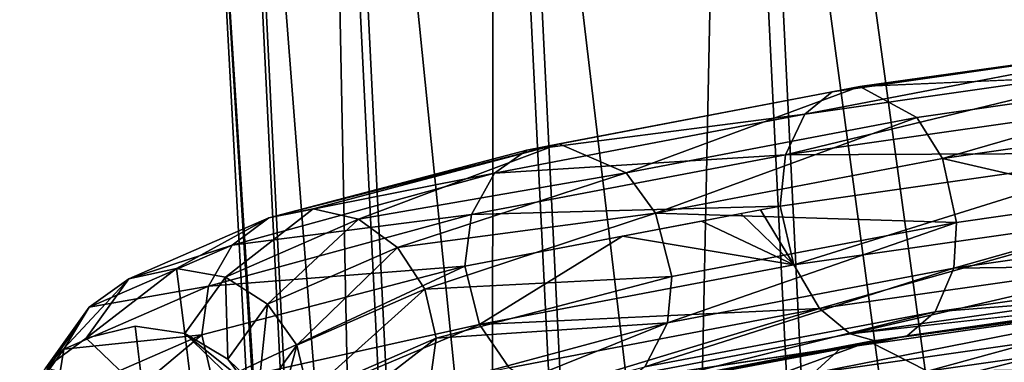
# Model space of a CAD drawing. Units: inches. Extents: x -30.6 to 30.6, y -14.9 to 16.5.
# Drawn here: x -30.6 to -30.1, y -3.8 to -3.6 of the extents above; entities that cross this region are included whole.
import ezdxf

# ---------------------------------------------------------------- set-up
doc = ezdxf.new("R2010")
doc.units = ezdxf.units.IN
doc.header["$MEASUREMENT"] = 0
doc.layers.add('SEAT-CORD', color=5, linetype='Continuous')
doc.layers.add('SEAT-FRAME', color=5, linetype='Continuous')

msp = doc.modelspace()

# ---------------------------------------------------------------- linework, layer by layer
at = {"layer": 'SEAT-CORD'}
for points, invisible_edges in [([(-30.16938, -3.6263, 22.12819), (-29.97989, -3.61814, 22.0342), (-30.00047, -3.60212, 22.00167)], 12), ([(-30.00047, -3.60212, 22.00167), (-30.01026, -3.60423, 21.98415), (-30.16938, -3.6263, 22.12819)], 12), ([(-30.28265, -3.6682, 22.31253), (-30.16938, -3.6263, 22.12819), (-30.3151, -3.65409, 22.29053)], 2), ([(-30.16938, -3.6263, 22.12819), (-30.18274, -3.62891, 22.11331), (-30.3151, -3.65409, 22.29053)], 12), ([(-30.45583, -3.69012, 22.48127), (-30.50052, -3.7146, 22.69047), (-30.43434, -3.68572, 22.49191)], 2), ([(-30.47692, -3.7189, 22.69488), (-30.43434, -3.68572, 22.49191), (-30.50052, -3.7146, 22.69047)], 2), ([(-30.52069, -3.74266, 22.89891), (-30.50052, -3.7146, 22.69047), (-30.54436, -3.7485, 22.89854)], 1), ([(-30.50052, -3.7146, 22.69047), (-30.52069, -3.74266, 22.89891), (-30.49658, -3.74625, 22.89806)], 1), ([(-30.16023, -3.75021, 22.11446), (-30.17401, -3.74639, 22.10028), (-29.99162, -3.7261, 21.98847)], 12), ([(-30.1464, -3.74736, 22.1299), (-30.16023, -3.75021, 22.11446), (-29.99162, -3.7261, 21.98847)], 2), ([(-30.51683, -3.775, 23.11175), (-30.49383, -3.76852, 23.10688), (-30.52069, -3.74266, 22.89891)], 2), ([(-30.49658, -3.74625, 22.89806), (-30.52069, -3.74266, 22.89891), (-30.49383, -3.76852, 23.10688)], 2), ([(-30.32196, -3.77458, 22.2649), (-30.16023, -3.75021, 22.11446), (-30.30582, -3.77795, 22.27646)], 2), ([(-30.30582, -3.77795, 22.27646), (-30.16023, -3.75021, 22.11446), (-30.28955, -3.77463, 22.2892)], 1)]:
    msp.add_3dface(points, dxfattribs=dict(at, invisible_edges=invisible_edges))
for points in [[(-30.01026, -3.60423, 21.98415), (-30.01984, -3.61455, 21.96527), (-30.19595, -3.63975, 22.09713)], [(-30.18274, -3.62891, 22.11331), (-30.01026, -3.60423, 21.98415), (-30.19595, -3.63975, 22.09713)], [(-30.01026, -3.60423, 21.98415), (-30.18274, -3.62891, 22.11331), (-30.16938, -3.6263, 22.12819)], [(-30.01984, -3.61455, 21.96527), (-30.02653, -3.63388, 21.94956), (-30.20537, -3.65947, 22.08343)], [(-30.20537, -3.65947, 22.08343), (-30.19595, -3.63975, 22.09713), (-30.01984, -3.61455, 21.96527)], [(-30.16938, -3.6263, 22.12819), (-30.14163, -3.6413, 22.15541), (-29.97989, -3.61814, 22.0342)], [(-30.14163, -3.6413, 22.15541), (-30.1293, -3.66133, 22.1651), (-29.97989, -3.61814, 22.0342)], [(-30.1293, -3.66133, 22.1651), (-29.97059, -3.6386, 22.04613), (-29.97989, -3.61814, 22.0342)], [(-30.14163, -3.6413, 22.15541), (-30.16938, -3.6263, 22.12819), (-30.28265, -3.6682, 22.31253)], [(-30.18274, -3.62891, 22.11331), (-30.19595, -3.63975, 22.09713), (-30.33081, -3.65715, 22.27826)], [(-30.33081, -3.65715, 22.27826), (-30.3151, -3.65409, 22.29053), (-30.18274, -3.62891, 22.11331)], [(-30.02816, -3.65862, 21.94164), (-30.20537, -3.65947, 22.08343), (-30.02653, -3.63388, 21.94956)], [(-30.33081, -3.65715, 22.27826), (-30.19595, -3.63975, 22.09713), (-30.3464, -3.66844, 22.26472)], [(-30.3464, -3.66844, 22.26472), (-30.19595, -3.63975, 22.09713), (-30.20537, -3.65947, 22.08343)], [(-30.28265, -3.6682, 22.31253), (-30.26834, -3.68785, 22.32002), (-30.14163, -3.6413, 22.15541)], [(-30.1293, -3.66133, 22.1651), (-30.14163, -3.6413, 22.15541), (-30.26834, -3.68785, 22.32002)], [(-30.1293, -3.66133, 22.1651), (-30.04378, -3.68101, 22.10808), (-29.97059, -3.6386, 22.04613)], [(-30.43434, -3.68572, 22.49191), (-30.3151, -3.65409, 22.29053), (-30.45583, -3.69012, 22.48127)], [(-30.45583, -3.69012, 22.48127), (-30.3151, -3.65409, 22.29053), (-30.33081, -3.65715, 22.27826)], [(-30.3151, -3.65409, 22.29053), (-30.43434, -3.68572, 22.49191), (-30.41241, -3.69075, 22.50133)], [(-30.28265, -3.6682, 22.31253), (-30.3151, -3.65409, 22.29053), (-30.41241, -3.69075, 22.50133)], [(-30.3464, -3.66844, 22.26472), (-30.45583, -3.69012, 22.48127), (-30.33081, -3.65715, 22.27826)], [(-30.20537, -3.65947, 22.08343), (-30.20794, -3.68435, 22.07621), (-30.35761, -3.6885, 22.25302)], [(-30.20537, -3.65947, 22.08343), (-30.35761, -3.6885, 22.25302), (-30.3464, -3.66844, 22.26472)], [(-30.20794, -3.68435, 22.07621), (-30.02816, -3.65862, 21.94164), (-30.20127, -3.71282, 22.07687)], [(-30.20537, -3.65947, 22.08343), (-30.02816, -3.65862, 21.94164), (-30.20794, -3.68435, 22.07621)], [(-30.02816, -3.65862, 21.94164), (-30.02216, -3.68722, 21.94313), (-30.20127, -3.71282, 22.07687)], [(-30.1293, -3.66133, 22.1651), (-30.26834, -3.68785, 22.32002), (-30.12239, -3.69227, 22.16701)], [(-30.04378, -3.68101, 22.10808), (-30.1293, -3.66133, 22.1651), (-30.12239, -3.69227, 22.16701)], [(-30.45583, -3.69012, 22.48127), (-30.3464, -3.66844, 22.26472), (-30.47363, -3.70328, 22.47102)], [(-30.35761, -3.6885, 22.25302), (-30.47363, -3.70328, 22.47102), (-30.3464, -3.66844, 22.26472)], [(-30.39339, -3.70444, 22.50808), (-30.28265, -3.6682, 22.31253), (-30.41241, -3.69075, 22.50133)], [(-30.28265, -3.6682, 22.31253), (-30.39339, -3.70444, 22.50808), (-30.26834, -3.68785, 22.32002)], [(-29.96525, -3.6919, 22.04184), (-29.96518, -3.66974, 22.04914), (-30.12369, -3.71456, 22.16032)], [(-30.12369, -3.71456, 22.16032), (-29.96518, -3.66974, 22.04914), (-30.12239, -3.69227, 22.16701)], [(-30.35761, -3.6885, 22.25302), (-30.20794, -3.68435, 22.07621), (-30.36079, -3.7135, 22.24648)], [(-30.20127, -3.71282, 22.07687), (-30.21749, -3.68617, 22.08686), (-30.20794, -3.68435, 22.07621)], [(-30.35761, -3.6885, 22.25302), (-30.48501, -3.72318, 22.46273), (-30.47363, -3.70328, 22.47102)], [(-30.48501, -3.72318, 22.46273), (-30.35761, -3.6885, 22.25302), (-30.36079, -3.7135, 22.24648)], [(-30.41241, -3.69075, 22.50133), (-30.43434, -3.68572, 22.49191), (-30.47692, -3.7189, 22.69488)], [(-30.38017, -3.7247, 22.51114), (-30.26834, -3.68785, 22.32002), (-30.39339, -3.70444, 22.50808)], [(-30.38017, -3.7247, 22.51114), (-30.26044, -3.7186, 22.32082), (-30.26834, -3.68785, 22.32002)], [(-30.26044, -3.7186, 22.32082), (-30.12239, -3.69227, 22.16701), (-30.26834, -3.68785, 22.32002)], [(-30.20127, -3.71282, 22.07687), (-30.24615, -3.69164, 22.11878), (-30.22704, -3.688, 22.0975)], [(-30.20127, -3.71282, 22.07687), (-30.22704, -3.688, 22.0975), (-30.21749, -3.68617, 22.08686)], [(-30.20127, -3.71282, 22.07687), (-30.02216, -3.68722, 21.94313), (-30.18891, -3.73415, 22.08638)], [(-30.18891, -3.73415, 22.08638), (-30.02216, -3.68722, 21.94313), (-30.01284, -3.70899, 21.95489)], [(-30.52369, -3.71973, 22.68484), (-30.45583, -3.69012, 22.48127), (-30.47363, -3.70328, 22.47102)], [(-30.52369, -3.71973, 22.68484), (-30.50052, -3.7146, 22.69047), (-30.45583, -3.69012, 22.48127)], [(-30.41241, -3.69075, 22.50133), (-30.47692, -3.7189, 22.69488), (-30.45649, -3.73197, 22.69739)], [(-30.45649, -3.73197, 22.69739), (-30.39339, -3.70444, 22.50808), (-30.41241, -3.69075, 22.50133)], [(-30.20127, -3.71282, 22.07687), (-30.28436, -3.69893, 22.16135), (-30.24615, -3.69164, 22.11878)], [(-30.26262, -3.74104, 22.31492), (-30.12239, -3.69227, 22.16701), (-30.26044, -3.7186, 22.32082)], [(-30.12239, -3.69227, 22.16701), (-30.26262, -3.74104, 22.31492), (-30.12369, -3.71456, 22.16032)], [(-29.97173, -3.71259, 22.02614), (-29.96525, -3.6919, 22.04184), (-30.12369, -3.71456, 22.16032)], [(-30.28436, -3.69893, 22.16135), (-30.35371, -3.74186, 22.24648), (-30.36079, -3.7135, 22.24648)], [(-30.35371, -3.74186, 22.24648), (-30.28436, -3.69893, 22.16135), (-30.20127, -3.71282, 22.07687)], [(-30.47363, -3.70328, 22.47102), (-30.48501, -3.72318, 22.46273), (-30.5429, -3.7335, 22.67884)], [(-30.47363, -3.70328, 22.47102), (-30.5429, -3.7335, 22.67884), (-30.52369, -3.71973, 22.68484)], [(-30.45649, -3.73197, 22.69739), (-30.44233, -3.75182, 22.69761), (-30.39339, -3.70444, 22.50808)], [(-30.39339, -3.70444, 22.50808), (-30.44233, -3.75182, 22.69761), (-30.38017, -3.7247, 22.51114)], [(-30.36079, -3.7135, 22.24648), (-30.48285, -3.77057, 22.45656), (-30.48825, -3.74681, 22.45765)], [(-30.36079, -3.7135, 22.24648), (-30.48825, -3.74681, 22.45765), (-30.48501, -3.72318, 22.46273)], [(-30.35371, -3.74186, 22.24648), (-30.48285, -3.77057, 22.45656), (-30.36079, -3.7135, 22.24648)], [(-30.18891, -3.73415, 22.08638), (-30.35371, -3.74186, 22.24648), (-30.20127, -3.71282, 22.07687)], [(-30.01284, -3.70899, 21.95489), (-30.17401, -3.74639, 22.10028), (-30.18891, -3.73415, 22.08638)], [(-30.17401, -3.74639, 22.10028), (-30.01284, -3.70899, 21.95489), (-30.00176, -3.72177, 21.97161)], [(-29.98151, -3.72378, 22.00666), (-29.97173, -3.71259, 22.02614), (-30.13288, -3.73563, 22.14661)], [(-30.13288, -3.73563, 22.14661), (-29.97173, -3.71259, 22.02614), (-30.12369, -3.71456, 22.16032)], [(-30.54436, -3.7485, 22.89854), (-30.50052, -3.7146, 22.69047), (-30.52369, -3.71973, 22.68484)], [(-30.49658, -3.74625, 22.89806), (-30.47692, -3.7189, 22.69488), (-30.50052, -3.7146, 22.69047)], [(-30.27357, -3.76245, 22.30319), (-30.12369, -3.71456, 22.16032), (-30.26262, -3.74104, 22.31492)], [(-30.12369, -3.71456, 22.16032), (-30.27357, -3.76245, 22.30319), (-30.13288, -3.73563, 22.14661)], [(-30.564, -3.76287, 22.89699), (-30.52369, -3.71973, 22.68484), (-30.5429, -3.7335, 22.67884)], [(-30.52369, -3.71973, 22.68484), (-30.564, -3.76287, 22.89699), (-30.54436, -3.7485, 22.89854)], [(-30.48501, -3.72318, 22.46273), (-30.48825, -3.74681, 22.45765), (-30.55522, -3.75382, 22.67338)], [(-30.55522, -3.75382, 22.67338), (-30.5429, -3.7335, 22.67884), (-30.48501, -3.72318, 22.46273)], [(-30.47692, -3.7189, 22.69488), (-30.49658, -3.74625, 22.89806), (-30.47572, -3.75872, 22.89611)], [(-30.47692, -3.7189, 22.69488), (-30.47572, -3.75872, 22.89611), (-30.45649, -3.73197, 22.69739)], [(-30.26044, -3.7186, 22.32082), (-30.38017, -3.7247, 22.51114), (-30.37477, -3.74846, 22.51005)], [(-30.26044, -3.7186, 22.32082), (-30.37477, -3.74846, 22.51005), (-30.26262, -3.74104, 22.31492)], [(-30.00176, -3.72177, 21.97161), (-29.99162, -3.7261, 21.98847), (-30.17401, -3.74639, 22.10028)], [(-30.43659, -3.77543, 22.69552), (-30.38017, -3.7247, 22.51114), (-30.44233, -3.75182, 22.69761)], [(-30.37477, -3.74846, 22.51005), (-30.38017, -3.7247, 22.51114), (-30.43659, -3.77543, 22.69552)], [(-30.16477, -3.7501, 22.111), (-30.13657, -3.7645, 22.13881), (-29.99561, -3.72589, 21.98429)], [(-30.00567, -3.72868, 21.96616), (-30.16477, -3.7501, 22.111), (-29.99561, -3.72589, 21.98429)], [(-30.1464, -3.74736, 22.1299), (-29.99162, -3.7261, 21.98847), (-29.98151, -3.72378, 22.00666)], [(-30.13288, -3.73563, 22.14661), (-30.1464, -3.74736, 22.1299), (-29.98151, -3.72378, 22.00666)], [(-29.97471, -3.74132, 22.0175), (-29.99561, -3.72589, 21.98429), (-30.13657, -3.7645, 22.13881)], [(-30.45649, -3.73197, 22.69739), (-30.47572, -3.75872, 22.89611), (-30.46127, -3.77817, 22.89336)], [(-30.46127, -3.77817, 22.89336), (-30.44233, -3.75182, 22.69761), (-30.45649, -3.73197, 22.69739)], [(-30.19175, -3.76552, 22.07916), (-30.00567, -3.72868, 21.96616), (-30.01526, -3.74026, 21.94701)], [(-30.19175, -3.76552, 22.07916), (-30.17851, -3.75342, 22.0956), (-30.00567, -3.72868, 21.96616)], [(-30.17851, -3.75342, 22.0956), (-30.16477, -3.7501, 22.111), (-30.00567, -3.72868, 21.96616)], [(-30.57662, -3.78359, 22.89451), (-30.5429, -3.7335, 22.67884), (-30.55522, -3.75382, 22.67338)], [(-30.5429, -3.7335, 22.67884), (-30.57662, -3.78359, 22.89451), (-30.564, -3.76287, 22.89699)], [(-30.33937, -3.76282, 22.25379), (-30.35371, -3.74186, 22.24648), (-30.18891, -3.73415, 22.08638)], [(-30.33937, -3.76282, 22.25379), (-30.18891, -3.73415, 22.08638), (-30.32196, -3.77458, 22.2649)], [(-30.32196, -3.77458, 22.2649), (-30.18891, -3.73415, 22.08638), (-30.17401, -3.74639, 22.10028)], [(-30.1464, -3.74736, 22.1299), (-30.13288, -3.73563, 22.14661), (-30.28955, -3.77463, 22.2892)], [(-30.28955, -3.77463, 22.2892), (-30.13288, -3.73563, 22.14661), (-30.27357, -3.76245, 22.30319)], [(-30.35371, -3.74186, 22.24648), (-30.46963, -3.79083, 22.45962), (-30.48285, -3.77057, 22.45656)], [(-30.33937, -3.76282, 22.25379), (-30.46963, -3.79083, 22.45962), (-30.35371, -3.74186, 22.24648)], [(-30.27357, -3.76245, 22.30319), (-30.26262, -3.74104, 22.31492), (-30.38939, -3.792, 22.49668)], [(-30.38939, -3.792, 22.49668), (-30.26262, -3.74104, 22.31492), (-30.37801, -3.77209, 22.50497)], [(-30.37477, -3.74846, 22.51005), (-30.37801, -3.77209, 22.50497), (-30.26262, -3.74104, 22.31492)], [(-30.01526, -3.74026, 21.94701), (-30.02149, -3.761, 21.9318), (-30.20057, -3.78663, 22.06586)], [(-30.19175, -3.76552, 22.07916), (-30.01526, -3.74026, 21.94701), (-30.20057, -3.78663, 22.06586)], [(-29.96514, -3.76195, 22.02987), (-29.97471, -3.74132, 22.0175), (-30.13657, -3.7645, 22.13881)], [(-30.55905, -3.77776, 22.67052), (-30.55522, -3.75382, 22.67338), (-30.48825, -3.74681, 22.45765)], [(-30.48825, -3.74681, 22.45765), (-30.55306, -3.8012, 22.66721), (-30.55905, -3.77776, 22.67052)], [(-30.48825, -3.74681, 22.45765), (-30.48285, -3.77057, 22.45656), (-30.55306, -3.8012, 22.66721)], [(-30.52069, -3.74266, 22.89891), (-30.54436, -3.7485, 22.89854), (-30.51683, -3.775, 23.11175)], [(-30.49658, -3.74625, 22.89806), (-30.45011, -3.78337, 23.09439), (-30.47572, -3.75872, 22.89611)], [(-30.4704, -3.77145, 23.10079), (-30.49658, -3.74625, 22.89806), (-30.49383, -3.76852, 23.10688)], [(-30.4704, -3.77145, 23.10079), (-30.45011, -3.78337, 23.09439), (-30.49658, -3.74625, 22.89806)], [(-30.17401, -3.74639, 22.10028), (-30.16023, -3.75021, 22.11446), (-30.32196, -3.77458, 22.2649)], [(-30.51683, -3.775, 23.11175), (-30.54436, -3.7485, 22.89854), (-30.564, -3.76287, 22.89699)], [(-30.44233, -3.75182, 22.69761), (-30.46127, -3.77817, 22.89336), (-30.45543, -3.80164, 22.89023)], [(-30.44233, -3.75182, 22.69761), (-30.45543, -3.80164, 22.89023), (-30.43659, -3.77543, 22.69552)], [(-30.43659, -3.77543, 22.69552), (-30.44016, -3.79921, 22.69144), (-30.37477, -3.74846, 22.51005)], [(-30.37477, -3.74846, 22.51005), (-30.44016, -3.79921, 22.69144), (-30.37801, -3.77209, 22.50497)], [(-30.16477, -3.7501, 22.111), (-30.17851, -3.75342, 22.0956), (-30.32681, -3.7817, 22.26081)], [(-30.32681, -3.7817, 22.26081), (-30.31065, -3.77792, 22.27353), (-30.16477, -3.7501, 22.111)], [(-30.16477, -3.7501, 22.111), (-30.31065, -3.77792, 22.27353), (-30.27767, -3.79141, 22.29602)], [(-30.16023, -3.75021, 22.11446), (-30.1464, -3.74736, 22.1299), (-30.28955, -3.77463, 22.2892)], [(-30.27767, -3.79141, 22.29602), (-30.13657, -3.7645, 22.13881), (-30.16477, -3.7501, 22.111)], [(-30.57662, -3.78359, 22.89451), (-30.55522, -3.75382, 22.67338), (-30.55905, -3.77776, 22.67052)], [(-30.17851, -3.75342, 22.0956), (-30.19175, -3.76552, 22.07916), (-30.32681, -3.7817, 22.26081)], [(-30.47572, -3.75872, 22.89611), (-30.45011, -3.78337, 23.09439), (-30.46127, -3.77817, 22.89336)]]:
    msp.add_3dface(points, dxfattribs=at)
at = {"layer": 'SEAT-FRAME'}
for points in [[(-30.0088, -4.70377, 22.03471), (-30.23159, -3.07875, 22.3605), (-30.08977, -3.05986, 22.24779)], [(-30.34745, -3.10035, 22.50025), (-30.23159, -3.07875, 22.3605), (-30.26602, -4.75372, 22.28595)], [(-30.15037, -4.72786, 22.14674), (-30.26602, -4.75372, 22.28595), (-30.23159, -3.07875, 22.3605)], [(-30.15037, -4.72786, 22.14674), (-30.23159, -3.07875, 22.3605), (-30.0088, -4.70377, 22.03471)], [(-30.26602, -4.75372, 22.28595), (-30.43067, -3.12328, 22.65784), (-30.34745, -3.10035, 22.50025)], [(-30.39721, -4.80427, 22.60757), (-30.47887, -3.14608, 22.82251), (-30.43067, -3.12328, 22.65784)], [(-30.34909, -4.77971, 22.44314), (-30.39721, -4.80427, 22.60757), (-30.43067, -3.12328, 22.65784)], [(-30.26602, -4.75372, 22.28595), (-30.34909, -4.77971, 22.44314), (-30.43067, -3.12328, 22.65784)], [(-30.48571, -3.415, 22.9521), (-30.47887, -3.14608, 22.82251), (-30.39721, -4.80427, 22.60757)], [(-30.39699, -4.84618, 22.93101), (-30.47866, -3.18798, 23.14595), (-30.48571, -3.415, 22.9521)], [(-30.43024, -3.2079, 23.31092), (-30.47866, -3.18798, 23.14595), (-30.34866, -4.86433, 23.09622)], [(-30.39699, -4.84618, 22.93101), (-30.34866, -4.86433, 23.09622), (-30.47866, -3.18798, 23.14595)], [(-30.34866, -4.86433, 23.09622), (-30.34681, -3.22588, 23.46904), (-30.43024, -3.2079, 23.31092)], [(-30.34866, -4.86433, 23.09622), (-30.26538, -4.87925, 23.25473), (-30.34681, -3.22588, 23.46904)], [(-30.14954, -4.88971, 23.39578), (-30.23076, -3.24059, 23.60954), (-30.34681, -3.22588, 23.46904)], [(-30.14954, -4.88971, 23.39578), (-30.34681, -3.22588, 23.46904), (-30.26538, -4.87925, 23.25473)], [(-30.00782, -4.89495, 23.51006), (-30.08879, -3.25104, 23.72315), (-30.23076, -3.24059, 23.60954)], [(-30.23076, -3.24059, 23.60954), (-30.14954, -4.88971, 23.39578), (-30.00782, -4.89495, 23.51006)], [(-30.39699, -4.84618, 22.93101), (-30.48571, -3.415, 22.9521), (-30.40041, -4.99634, 22.74712)], [(-30.48571, -3.415, 22.9521), (-30.39721, -4.80427, 22.60757), (-30.40041, -4.99634, 22.74712)]]:
    msp.add_3dface(points, dxfattribs=at)

doc.saveas('drawing.dxf')
